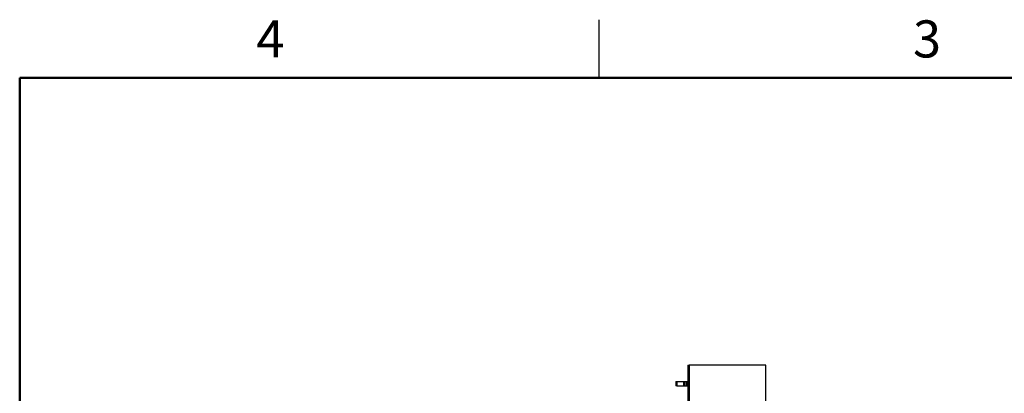
# Model space of a CAD drawing. Units: inches. Extents: x 0.1 to 14.1, y 0.1 to 9.1.
# Drawn here: x 0.4 to 5.7, y 7.1 to 9.1 of the extents above; entities that cross this region are included whole.
import ezdxf

# ---------------------------------------------------------------- set-up
doc = ezdxf.new("R2010")
doc.units = ezdxf.units.IN
doc.header["$LTSCALE"] = 0.833333
doc.header["$MEASUREMENT"] = 0
doc.styles.add('SLDTEXTSTYLE0', font='TXT', dxfattribs={"width": 0.75})

msp = doc.modelspace()

# ---------------------------------------------------------------- linework, layer by layer
at = {"color": 7, "linetype": 'Continuous', "lineweight": 25}
for p, q in [((3.5417, 8.75), (3.5417, 9.0625)), ((4.0204, 7.2024), (4.0204, 3.5021)), ((4.0204, 7.2024), (4.0281, 7.2024)), ((4.0281, 7.2024), (4.0281, 3.5017)), ((4.4415, 7.2024), (4.0281, 7.2024)), ((4.4415, 3.5017), (4.4415, 7.2024)), ((3.9565, 7.1139), (3.9565, 7.0902)), ((3.9565, 7.1139), (3.9609, 7.1139)), ((3.9609, 7.0902), (3.9565, 7.0902)), ((3.9609, 7.1139), (3.9609, 7.0902)), ((3.9609, 7.1139), (3.9983, 7.1139)), ((3.9609, 7.0902), (3.9983, 7.0902)), ((3.9983, 7.0902), (3.9983, 7.1139)), ((3.9983, 7.1139), (4.0037, 7.1139)), ((3.9983, 7.0902), (4.0037, 7.0902)), ((4.0037, 7.0902), (4.0037, 7.1139)), ((4.0037, 7.1139), (4.0135, 7.1139)), ((4.0037, 7.0902), (4.0135, 7.0902)), ((4.0135, 7.0902), (4.0135, 7.1139)), ((4.0135, 7.1139), (4.0155, 7.1139)), ((4.0135, 7.0902), (4.0155, 7.0902)), ((4.0155, 7.0902), (4.0155, 7.1139)), ((4.0155, 7.1139), (4.0204, 7.1139)), ((4.0155, 7.0902), (4.0204, 7.0902)), ((4.0194, 7.051), (4.0204, 7.051))]:
    msp.add_line(p, q, dxfattribs=at)
at = {"color": 7, "linetype": 'Continuous', "lineweight": 50}
for p, q in [((0.4167, 0.4167), (0.4167, 8.75)), ((0.4167, 8.75), (13.75, 8.75))]:
    msp.add_line(p, q, dxfattribs=at)

# ---------------------------------------------------------------- texts
at = {"color": 7, "linetype": 'Continuous', "lineweight": 0, "char_height": 0.2, "attachment_point": 2, "style": 'SLDTEXTSTYLE0'}
for s, insert in [('4', (1.7688, 9.0605)), ('3', (5.3105, 9.0605))]:
    msp.add_mtext(s, dxfattribs=dict(at, insert=insert))

doc.saveas('drawing.dxf')
